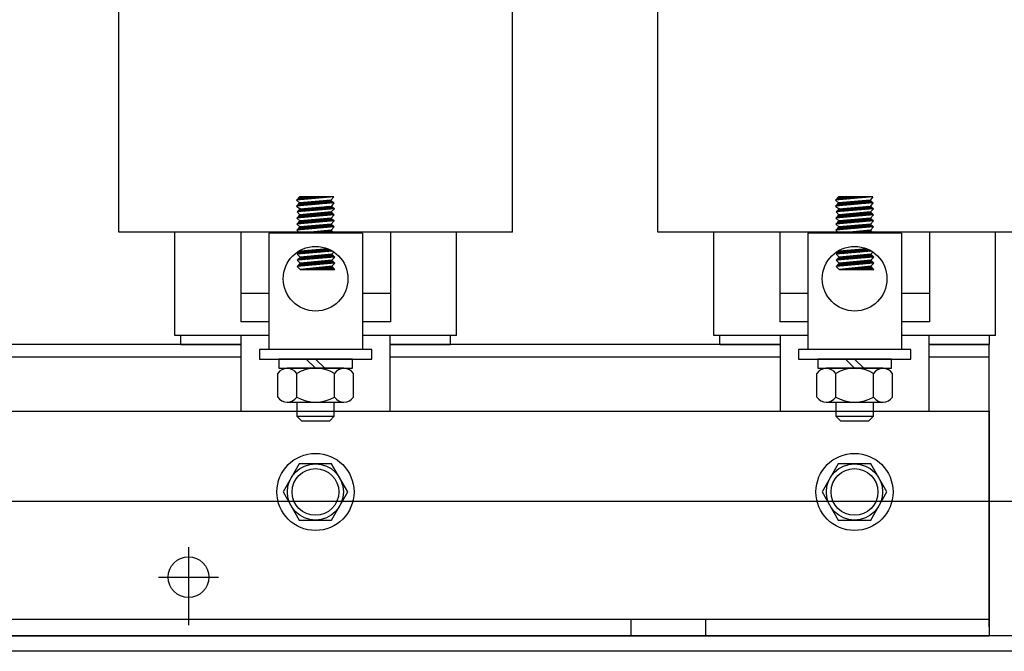
# Model space of a CAD drawing. Extents: x 3 to 103, y 1 to 62.
# Drawn here: x 13 to 20, y 19 to 23 of the extents above; entities that cross this region are included whole.
import ezdxf

# ---------------------------------------------------------------- set-up
doc = ezdxf.new("R2010")
doc.units = 0
doc.header["$LTSCALE"] = 0.25
doc.layers.get('0').update_dxf_attribs({"linetype": 'CONTINUOUS'})
for name, color, linetype in [('ANGLE', 7, 'CONTINUOUS'), ('CABINET', 7, 'CONTINUOUS'), ('HW-OBJ', 7, 'CONTINUOUS'), ('WINGAP', 7, 'CONTINUOUS')]:
    doc.layers.add(name, color=color, linetype=linetype)

msp = doc.modelspace()

# ---------------------------------------------------------------- linework, layer by layer
for p, q in [((13.6175, 21.9213), (13.6175, 24.9213)), ((16.2475, 21.9213), (16.2475, 24.9213)), ((17.2175, 21.9213), (17.2175, 24.9213)), ((15.055, 22.1572), (14.805, 22.1352)), ((14.805, 22.1352), (14.825, 22.1572)), ((14.805, 22.1352), (14.825, 22.1171)), ((15.055, 22.1171), (14.805, 22.0952)), ((14.825, 22.1171), (14.805, 22.0952)), ((14.805, 22.0952), (14.8285, 22.0772)), ((14.828, 22.1572), (14.8062, 22.1353)), ((14.8328, 22.1177), (14.8108, 22.0957)), ((14.8369, 22.1572), (14.8159, 22.1362)), ((14.8425, 22.1186), (14.8205, 22.0966)), ((15.055, 22.1572), (14.825, 22.1572)), ((15.035, 22.1354), (14.825, 22.1171)), ((14.8457, 22.1572), (14.8255, 22.137)), ((14.8285, 22.0772), (15.0391, 22.0951)), ((14.8521, 22.1194), (14.8301, 22.0974)), ((14.8545, 22.1572), (14.8352, 22.1379)), ((14.8618, 22.1203), (14.8398, 22.0983)), ((14.8634, 22.1572), (14.8449, 22.1387)), ((14.8715, 22.1211), (14.8495, 22.0991)), ((14.8722, 22.1572), (14.8546, 22.1396)), ((14.8812, 22.122), (14.8592, 22.1)), ((14.8811, 22.1572), (14.8643, 22.1404)), ((14.8909, 22.1228), (14.8689, 22.1008)), ((14.8899, 22.1572), (14.874, 22.1413)), ((14.9006, 22.1237), (14.8786, 22.1017)), ((14.8987, 22.1572), (14.8837, 22.1421)), ((14.9103, 22.1245), (14.8883, 22.1025)), ((14.9076, 22.1572), (14.8934, 22.143)), ((14.9199, 22.1254), (14.8979, 22.1034)), ((14.9164, 22.1572), (14.9031, 22.1439)), ((14.9296, 22.1262), (14.9076, 22.1042)), ((14.9252, 22.1572), (14.9128, 22.1447)), ((14.9393, 22.1271), (14.9173, 22.1051)), ((14.9341, 22.1572), (14.9224, 22.1456)), ((14.949, 22.1279), (14.927, 22.1059)), ((14.9429, 22.1572), (14.9321, 22.1464)), ((14.9587, 22.1288), (14.9367, 22.1068)), ((14.9518, 22.1572), (14.9418, 22.1473)), ((14.9684, 22.1296), (14.9464, 22.1076)), ((14.9606, 22.1572), (14.9515, 22.1481)), ((14.9781, 22.1305), (14.9561, 22.1085)), ((14.9694, 22.1572), (14.9612, 22.149)), ((14.9877, 22.1313), (14.9657, 22.1093)), ((14.9783, 22.1572), (14.9709, 22.1498)), ((14.9974, 22.1322), (14.9754, 22.1102)), ((14.9871, 22.1572), (14.9806, 22.1507)), ((15.0071, 22.133), (14.9851, 22.111)), ((14.996, 22.1572), (14.9903, 22.1515)), ((15.0168, 22.1338), (14.9948, 22.1118)), ((15.0048, 22.1572), (15, 22.1524)), ((15.0265, 22.1347), (15.0045, 22.1127)), ((15.03, 22.0948), (15.008, 22.0728)), ((15.0136, 22.1572), (15.0096, 22.1532)), ((15.0356, 22.1349), (15.0142, 22.1135)), ((15.0391, 22.0951), (15.0177, 22.0737)), ((15.0225, 22.1572), (15.0193, 22.1541)), ((15.0402, 22.1307), (15.0239, 22.1144)), ((15.0313, 22.1572), (15.029, 22.1549)), ((15.0448, 22.1265), (15.0336, 22.1152)), ((15.055, 22.1571), (15.035, 22.1354)), ((15.035, 22.1354), (15.055, 22.1171)), ((15.0402, 22.1572), (15.0387, 22.1558)), ((15.055, 22.1171), (15.0391, 22.0951)), ((15.0391, 22.0951), (15.0585, 22.0773)), ((15.0494, 22.1223), (15.0432, 22.1161)), ((15.049, 22.1572), (15.0484, 22.1566)), ((15.054, 22.118), (15.0529, 22.1169)), ((18.655, 22.1572), (18.405, 22.1352)), ((18.405, 22.1352), (18.425, 22.1572)), ((18.405, 22.1352), (18.425, 22.1171)), ((18.655, 22.1171), (18.405, 22.0952)), ((18.425, 22.1171), (18.405, 22.0952)), ((18.405, 22.0952), (18.4285, 22.0772)), ((18.428, 22.1572), (18.4062, 22.1353)), ((18.4328, 22.1177), (18.4108, 22.0957)), ((18.4369, 22.1572), (18.4159, 22.1362)), ((18.4425, 22.1186), (18.4205, 22.0966)), ((18.655, 22.1572), (18.425, 22.1572)), ((18.635, 22.1354), (18.425, 22.1171)), ((18.4457, 22.1572), (18.4255, 22.137)), ((18.4285, 22.0772), (18.6391, 22.0951)), ((18.4521, 22.1194), (18.4301, 22.0974)), ((18.4545, 22.1572), (18.4352, 22.1379)), ((18.4618, 22.1203), (18.4398, 22.0983)), ((18.4634, 22.1572), (18.4449, 22.1387)), ((18.4715, 22.1211), (18.4495, 22.0991)), ((18.4722, 22.1572), (18.4546, 22.1396)), ((18.4812, 22.122), (18.4592, 22.1)), ((18.4811, 22.1572), (18.4643, 22.1404)), ((18.4909, 22.1228), (18.4689, 22.1008)), ((18.4899, 22.1572), (18.474, 22.1413)), ((18.5006, 22.1237), (18.4786, 22.1017)), ((18.4987, 22.1572), (18.4837, 22.1421)), ((18.5103, 22.1245), (18.4883, 22.1025)), ((18.5076, 22.1572), (18.4934, 22.143)), ((18.5199, 22.1254), (18.4979, 22.1034)), ((18.5164, 22.1572), (18.5031, 22.1439)), ((18.5296, 22.1262), (18.5076, 22.1042)), ((18.5252, 22.1572), (18.5128, 22.1447)), ((18.5393, 22.1271), (18.5173, 22.1051)), ((18.5341, 22.1572), (18.5224, 22.1456)), ((18.549, 22.1279), (18.527, 22.1059)), ((18.5429, 22.1572), (18.5321, 22.1464)), ((18.5587, 22.1288), (18.5367, 22.1068)), ((18.5518, 22.1572), (18.5418, 22.1473)), ((18.5684, 22.1296), (18.5464, 22.1076)), ((18.5606, 22.1572), (18.5515, 22.1481)), ((18.5781, 22.1305), (18.5561, 22.1085)), ((18.5694, 22.1572), (18.5612, 22.149)), ((18.5877, 22.1313), (18.5657, 22.1093)), ((18.5783, 22.1572), (18.5709, 22.1498)), ((18.5974, 22.1322), (18.5754, 22.1102)), ((18.5871, 22.1572), (18.5806, 22.1507)), ((18.6071, 22.133), (18.5851, 22.111)), ((18.596, 22.1572), (18.5903, 22.1515)), ((18.6168, 22.1338), (18.5948, 22.1118)), ((18.6048, 22.1572), (18.6, 22.1524)), ((18.6265, 22.1347), (18.6045, 22.1127)), ((18.63, 22.0948), (18.608, 22.0728)), ((18.6136, 22.1572), (18.6096, 22.1532)), ((18.6356, 22.1349), (18.6142, 22.1135)), ((18.6391, 22.0951), (18.6177, 22.0737)), ((18.6225, 22.1572), (18.6193, 22.1541)), ((18.6402, 22.1307), (18.6239, 22.1144)), ((18.6313, 22.1572), (18.629, 22.1549)), ((18.6448, 22.1265), (18.6336, 22.1152)), ((18.655, 22.1571), (18.635, 22.1354)), ((18.635, 22.1354), (18.655, 22.1171)), ((18.6402, 22.1572), (18.6387, 22.1558)), ((18.655, 22.1171), (18.6391, 22.0951)), ((18.6391, 22.0951), (18.6585, 22.0773)), ((18.6494, 22.1223), (18.6432, 22.1161)), ((18.649, 22.1572), (18.6484, 22.1566)), ((18.654, 22.118), (18.6529, 22.1169)), ((15.0575, 22.037), (14.8075, 22.0152)), ((14.8275, 22.037), (14.8075, 22.0152)), ((14.83, 22.0372), (14.808, 22.0152)), ((15.0585, 22.0773), (14.8085, 22.0554)), ((14.8285, 22.0772), (14.8085, 22.0554)), ((14.8085, 22.0554), (14.8275, 22.037)), ((14.8363, 22.0779), (14.8143, 22.0559)), ((14.8397, 22.038), (14.8177, 22.016)), ((14.8459, 22.0787), (14.8239, 22.0567)), ((14.8494, 22.0389), (14.8274, 22.0169)), ((15.0375, 22.0554), (14.8275, 22.037)), ((14.8556, 22.0796), (14.8336, 22.0576)), ((14.859, 22.0397), (14.837, 22.0177)), ((14.8653, 22.0804), (14.8433, 22.0584)), ((14.8687, 22.0406), (14.8467, 22.0186)), ((14.875, 22.0813), (14.853, 22.0593)), ((14.8784, 22.0414), (14.8564, 22.0194)), ((14.8847, 22.0821), (14.8627, 22.0601)), ((14.8881, 22.0423), (14.8661, 22.0203)), ((14.8944, 22.083), (14.8724, 22.061)), ((14.8978, 22.0431), (14.8758, 22.0211)), ((14.9041, 22.0838), (14.8821, 22.0618)), ((14.9075, 22.044), (14.8855, 22.022)), ((14.9137, 22.0847), (14.8917, 22.0627)), ((14.9172, 22.0448), (14.8952, 22.0228)), ((14.9234, 22.0855), (14.9014, 22.0635)), ((14.9268, 22.0457), (14.9048, 22.0237)), ((14.9331, 22.0864), (14.9111, 22.0644)), ((14.9365, 22.0465), (14.9145, 22.0245)), ((14.9428, 22.0872), (14.9208, 22.0652)), ((14.9462, 22.0474), (14.9242, 22.0254)), ((14.9525, 22.0881), (14.9305, 22.0661)), ((14.9559, 22.0482), (14.9339, 22.0262)), ((14.9622, 22.0889), (14.9402, 22.0669)), ((14.9656, 22.0491), (14.9436, 22.0271)), ((14.9719, 22.0898), (14.9499, 22.0678)), ((14.9753, 22.0499), (14.9533, 22.0279)), ((14.9815, 22.0906), (14.9595, 22.0686)), ((14.985, 22.0508), (14.963, 22.0288)), ((14.9912, 22.0915), (14.9692, 22.0695)), ((14.9947, 22.0516), (14.9727, 22.0296)), ((15.0009, 22.0923), (14.9789, 22.0703)), ((15.0043, 22.0525), (14.9823, 22.0305)), ((15.0106, 22.0932), (14.9886, 22.0712)), ((15.014, 22.0533), (14.992, 22.0313)), ((15.0203, 22.094), (14.9983, 22.072)), ((15.0237, 22.0541), (15.0017, 22.0321)), ((15.0334, 22.055), (15.0114, 22.033)), ((15.0402, 22.0529), (15.0211, 22.0338)), ((15.0437, 22.0909), (15.0274, 22.0745)), ((15.0448, 22.0487), (15.0308, 22.0347)), ((15.0483, 22.0866), (15.037, 22.0754)), ((15.0585, 22.0773), (15.0375, 22.0554)), ((15.0375, 22.0554), (15.0575, 22.037)), ((15.0575, 22.037), (15.0375, 22.0152)), ((15.0494, 22.0445), (15.0405, 22.0355)), ((15.0529, 22.0824), (15.0467, 22.0762)), ((15.054, 22.0402), (15.0501, 22.0364)), ((15.0575, 22.0782), (15.0564, 22.0771)), ((18.6575, 22.037), (18.4075, 22.0152)), ((18.4275, 22.037), (18.4075, 22.0152)), ((18.43, 22.0372), (18.408, 22.0152)), ((18.6585, 22.0773), (18.4085, 22.0554)), ((18.4285, 22.0772), (18.4085, 22.0554)), ((18.4085, 22.0554), (18.4275, 22.037)), ((18.4363, 22.0779), (18.4143, 22.0559)), ((18.4397, 22.038), (18.4177, 22.016)), ((18.4459, 22.0787), (18.4239, 22.0567)), ((18.4494, 22.0389), (18.4274, 22.0169)), ((18.6375, 22.0554), (18.4275, 22.037)), ((18.4556, 22.0796), (18.4336, 22.0576)), ((18.459, 22.0397), (18.437, 22.0177)), ((18.4653, 22.0804), (18.4433, 22.0584)), ((18.4687, 22.0406), (18.4467, 22.0186)), ((18.475, 22.0813), (18.453, 22.0593)), ((18.4784, 22.0414), (18.4564, 22.0194)), ((18.4847, 22.0821), (18.4627, 22.0601)), ((18.4881, 22.0423), (18.4661, 22.0203)), ((18.4944, 22.083), (18.4724, 22.061)), ((18.4978, 22.0431), (18.4758, 22.0211)), ((18.5041, 22.0838), (18.4821, 22.0618)), ((18.5075, 22.044), (18.4855, 22.022)), ((18.5137, 22.0847), (18.4917, 22.0627)), ((18.5172, 22.0448), (18.4952, 22.0228)), ((18.5234, 22.0855), (18.5014, 22.0635)), ((18.5268, 22.0457), (18.5048, 22.0237)), ((18.5331, 22.0864), (18.5111, 22.0644)), ((18.5365, 22.0465), (18.5145, 22.0245)), ((18.5428, 22.0872), (18.5208, 22.0652)), ((18.5462, 22.0474), (18.5242, 22.0254)), ((18.5525, 22.0881), (18.5305, 22.0661)), ((18.5559, 22.0482), (18.5339, 22.0262)), ((18.5622, 22.0889), (18.5402, 22.0669)), ((18.5656, 22.0491), (18.5436, 22.0271)), ((18.5719, 22.0898), (18.5499, 22.0678)), ((18.5753, 22.0499), (18.5533, 22.0279)), ((18.5815, 22.0906), (18.5595, 22.0686)), ((18.585, 22.0508), (18.563, 22.0288)), ((18.5912, 22.0915), (18.5692, 22.0695)), ((18.5947, 22.0516), (18.5727, 22.0296)), ((18.6009, 22.0923), (18.5789, 22.0703)), ((18.6043, 22.0525), (18.5823, 22.0305)), ((18.6106, 22.0932), (18.5886, 22.0712)), ((18.614, 22.0533), (18.592, 22.0313)), ((18.6203, 22.094), (18.5983, 22.072)), ((18.6237, 22.0541), (18.6017, 22.0321)), ((18.6334, 22.055), (18.6114, 22.033)), ((18.6402, 22.0529), (18.6211, 22.0338)), ((18.6437, 22.0909), (18.6274, 22.0745)), ((18.6448, 22.0487), (18.6308, 22.0347)), ((18.6483, 22.0866), (18.637, 22.0754)), ((18.6585, 22.0773), (18.6375, 22.0554)), ((18.6375, 22.0554), (18.6575, 22.037)), ((18.6575, 22.037), (18.6375, 22.0152)), ((18.6494, 22.0445), (18.6405, 22.0355)), ((18.6529, 22.0824), (18.6467, 22.0762)), ((18.654, 22.0402), (18.6501, 22.0364)), ((18.6575, 22.0782), (18.6564, 22.0771)), ((14.8075, 22.0152), (14.8275, 21.9968)), ((15.0575, 21.9969), (14.8075, 21.975)), ((14.8275, 21.9968), (14.8075, 21.975)), ((14.8075, 21.975), (14.8275, 21.9567)), ((14.8344, 21.9974), (14.8124, 21.9754)), ((14.8441, 21.9983), (14.8221, 21.9763)), ((15.0375, 22.0152), (14.8275, 21.9968)), ((15.0375, 21.975), (14.8275, 21.9567)), ((14.8538, 21.9991), (14.8318, 21.9771)), ((14.8635, 22), (14.8415, 21.978)), ((14.8732, 22.0008), (14.8512, 21.9788)), ((14.8828, 22.0017), (14.8608, 21.9797)), ((14.8925, 22.0025), (14.8705, 21.9805)), ((14.897, 21.9628), (14.875, 21.9408)), ((14.9022, 22.0034), (14.8802, 21.9814)), ((14.9066, 21.9636), (14.8846, 21.9416)), ((14.9119, 22.0042), (14.8899, 21.9822)), ((14.9163, 21.9644), (14.8943, 21.9424)), ((14.9216, 22.0051), (14.8996, 21.9831)), ((14.926, 21.9653), (14.904, 21.9433)), ((14.9313, 22.0059), (14.9093, 21.9839)), ((14.9357, 21.9661), (14.9137, 21.9441)), ((14.941, 22.0068), (14.919, 21.9848)), ((14.9454, 21.967), (14.9234, 21.945)), ((14.9506, 22.0076), (14.9286, 21.9856)), ((14.9551, 21.9678), (14.9331, 21.9458)), ((14.9603, 22.0084), (14.9383, 21.9864)), ((14.9648, 21.9687), (14.9428, 21.9467)), ((14.97, 22.0093), (14.948, 21.9873)), ((14.9745, 21.9695), (14.9524, 21.9475)), ((14.9797, 22.0101), (14.9577, 21.9881)), ((14.9841, 21.9704), (14.9621, 21.9484)), ((14.9894, 22.011), (14.9674, 21.989)), ((14.9938, 21.9712), (14.9718, 21.9492)), ((14.9991, 22.0118), (14.9771, 21.9898)), ((15.0035, 21.9721), (14.9815, 21.9501)), ((15.0088, 22.0127), (14.9868, 21.9907)), ((15.0132, 21.9729), (14.9912, 21.9509)), ((15.0185, 22.0135), (14.9965, 21.9915)), ((15.0229, 21.9738), (15.0009, 21.9518)), ((15.0281, 22.0144), (15.0061, 21.9924)), ((15.0326, 21.9746), (15.0106, 21.9526)), ((15.0377, 22.0151), (15.0158, 21.9932)), ((15.0398, 21.973), (15.0203, 21.9535)), ((15.0423, 22.0108), (15.0255, 21.9941)), ((15.0444, 21.9688), (15.0299, 21.9543)), ((15.0469, 22.0066), (15.0352, 21.9949)), ((15.0375, 22.0152), (15.0575, 21.9969)), ((15.0575, 21.9969), (15.0375, 21.975)), ((15.0375, 21.975), (15.0575, 21.9567)), ((15.049, 21.9645), (15.0396, 21.9552)), ((15.0515, 22.0024), (15.0449, 21.9958)), ((15.0561, 21.9982), (15.0546, 21.9966)), ((18.4075, 22.0152), (18.4275, 21.9968)), ((18.6575, 21.9969), (18.4075, 21.975)), ((18.4275, 21.9968), (18.4075, 21.975)), ((18.4075, 21.975), (18.4275, 21.9567)), ((18.4344, 21.9974), (18.4124, 21.9754)), ((18.4441, 21.9983), (18.4221, 21.9763)), ((18.6375, 22.0152), (18.4275, 21.9968)), ((18.6375, 21.975), (18.4275, 21.9567)), ((18.4538, 21.9991), (18.4318, 21.9771)), ((18.4635, 22), (18.4415, 21.978)), ((18.4732, 22.0008), (18.4512, 21.9788)), ((18.4828, 22.0017), (18.4608, 21.9797)), ((18.4925, 22.0025), (18.4705, 21.9805)), ((18.497, 21.9628), (18.475, 21.9408)), ((18.5022, 22.0034), (18.4802, 21.9814)), ((18.5066, 21.9636), (18.4846, 21.9416)), ((18.5119, 22.0042), (18.4899, 21.9822)), ((18.5163, 21.9644), (18.4943, 21.9424)), ((18.5216, 22.0051), (18.4996, 21.9831)), ((18.526, 21.9653), (18.504, 21.9433)), ((18.5313, 22.0059), (18.5093, 21.9839)), ((18.5357, 21.9661), (18.5137, 21.9441)), ((18.541, 22.0068), (18.519, 21.9848)), ((18.5454, 21.967), (18.5234, 21.945)), ((18.5506, 22.0076), (18.5286, 21.9856)), ((18.5551, 21.9678), (18.5331, 21.9458)), ((18.5603, 22.0084), (18.5383, 21.9864)), ((18.5648, 21.9687), (18.5428, 21.9467)), ((18.57, 22.0093), (18.548, 21.9873)), ((18.5745, 21.9695), (18.5524, 21.9475)), ((18.5797, 22.0101), (18.5577, 21.9881)), ((18.5841, 21.9704), (18.5621, 21.9484)), ((18.5894, 22.011), (18.5674, 21.989)), ((18.5938, 21.9712), (18.5718, 21.9492)), ((18.5991, 22.0118), (18.5771, 21.9898)), ((18.6035, 21.9721), (18.5815, 21.9501)), ((18.6088, 22.0127), (18.5868, 21.9907)), ((18.6132, 21.9729), (18.5912, 21.9509)), ((18.6185, 22.0135), (18.5965, 21.9915)), ((18.6229, 21.9738), (18.6009, 21.9518)), ((18.6281, 22.0144), (18.6061, 21.9924)), ((18.6326, 21.9746), (18.6106, 21.9526)), ((18.6377, 22.0151), (18.6158, 21.9932)), ((18.6398, 21.973), (18.6203, 21.9535)), ((18.6423, 22.0108), (18.6255, 21.9941)), ((18.6444, 21.9688), (18.6299, 21.9543)), ((18.6469, 22.0066), (18.6352, 21.9949)), ((18.6375, 22.0152), (18.6575, 21.9969)), ((18.6575, 21.9969), (18.6375, 21.975)), ((18.6375, 21.975), (18.6575, 21.9567)), ((18.649, 21.9645), (18.6396, 21.9552)), ((18.6515, 22.0024), (18.6449, 21.9958)), ((18.6561, 21.9982), (18.6546, 21.9966)), ((16.2475, 21.9213), (13.6175, 21.9213)), ((13.9925, 21.2313), (13.9925, 21.9213)), ((14.4325, 21.9213), (14.4325, 21.3213)), ((14.62, 21.9148), (14.62, 21.1362)), ((15.245, 21.9148), (14.62, 21.9148)), ((15.0575, 21.9567), (14.8075, 21.9348)), ((14.8275, 21.9567), (14.8075, 21.9348)), ((14.8075, 21.9348), (14.8275, 21.9148)), ((14.8292, 21.9568), (14.811, 21.9387)), ((14.8388, 21.9577), (14.8168, 21.9357)), ((14.8485, 21.9585), (14.8265, 21.9365)), ((15.0375, 21.9349), (14.8275, 21.9148)), ((15.0576, 21.9148), (14.8276, 21.9148)), ((14.8317, 21.9152), (14.8313, 21.9148)), ((14.8582, 21.9594), (14.8362, 21.9374)), ((14.8415, 21.9161), (14.8401, 21.9148)), ((14.8679, 21.9602), (14.8459, 21.9382)), ((14.8513, 21.917), (14.849, 21.9148)), ((14.8776, 21.9611), (14.8556, 21.9391)), ((14.861, 21.918), (14.8578, 21.9148)), ((14.8873, 21.9619), (14.8653, 21.9399)), ((14.8708, 21.9189), (14.8667, 21.9148)), ((14.8806, 21.9199), (14.8755, 21.9148)), ((14.8904, 21.9208), (14.8843, 21.9148)), ((14.9001, 21.9217), (14.8932, 21.9148)), ((14.9099, 21.9227), (14.902, 21.9148)), ((14.9197, 21.9236), (14.9109, 21.9148)), ((14.9295, 21.9245), (14.9197, 21.9148)), ((14.9392, 21.9255), (14.9285, 21.9148)), ((14.949, 21.9264), (14.9374, 21.9148)), ((14.9588, 21.9274), (14.9462, 21.9148)), ((14.9686, 21.9283), (14.955, 21.9148)), ((14.9783, 21.9292), (14.9639, 21.9148)), ((14.9881, 21.9302), (14.9727, 21.9148)), ((14.9979, 21.9311), (14.9816, 21.9148)), ((15.0077, 21.932), (14.9904, 21.9148)), ((15.0174, 21.933), (14.9992, 21.9148)), ((15.0272, 21.9339), (15.0081, 21.9148)), ((15.037, 21.9348), (15.0169, 21.9148)), ((15.0417, 21.9307), (15.0258, 21.9148)), ((15.0461, 21.9263), (15.0346, 21.9148)), ((15.0575, 21.9567), (15.0375, 21.9349)), ((15.0575, 21.9148), (15.0375, 21.9349)), ((15.0505, 21.9218), (15.0434, 21.9148)), ((15.0536, 21.9603), (15.0493, 21.956)), ((15.0549, 21.9174), (15.0523, 21.9148)), ((15.245, 21.9148), (15.245, 21.1362)), ((15.4325, 21.9213), (15.4325, 21.3213)), ((15.8725, 21.2313), (15.8725, 21.9213)), ((19.8475, 21.9213), (17.2175, 21.9213)), ((17.5925, 21.2313), (17.5925, 21.9213)), ((18.0325, 21.9213), (18.0325, 21.3213)), ((18.22, 21.9148), (18.22, 21.1362)), ((18.845, 21.9148), (18.22, 21.9148)), ((18.6575, 21.9567), (18.4075, 21.9348)), ((18.4275, 21.9567), (18.4075, 21.9348)), ((18.4075, 21.9348), (18.4275, 21.9148)), ((18.4292, 21.9568), (18.411, 21.9387)), ((18.4388, 21.9577), (18.4168, 21.9357)), ((18.4485, 21.9585), (18.4265, 21.9365)), ((18.6375, 21.9349), (18.4275, 21.9148)), ((18.6576, 21.9148), (18.4276, 21.9148)), ((18.4317, 21.9152), (18.4313, 21.9148)), ((18.4582, 21.9594), (18.4362, 21.9374)), ((18.4415, 21.9161), (18.4401, 21.9148)), ((18.4679, 21.9602), (18.4459, 21.9382)), ((18.4513, 21.917), (18.449, 21.9148)), ((18.4776, 21.9611), (18.4556, 21.9391)), ((18.461, 21.918), (18.4578, 21.9148)), ((18.4873, 21.9619), (18.4653, 21.9399)), ((18.4708, 21.9189), (18.4667, 21.9148)), ((18.4806, 21.9199), (18.4755, 21.9148)), ((18.4904, 21.9208), (18.4843, 21.9148)), ((18.5001, 21.9217), (18.4932, 21.9148)), ((18.5099, 21.9227), (18.502, 21.9148)), ((18.5197, 21.9236), (18.5109, 21.9148)), ((18.5295, 21.9245), (18.5197, 21.9148)), ((18.5392, 21.9255), (18.5285, 21.9148)), ((18.549, 21.9264), (18.5374, 21.9148)), ((18.5588, 21.9274), (18.5462, 21.9148)), ((18.5686, 21.9283), (18.555, 21.9148)), ((18.5783, 21.9292), (18.5639, 21.9148)), ((18.5881, 21.9302), (18.5727, 21.9148)), ((18.5979, 21.9311), (18.5816, 21.9148)), ((18.6077, 21.932), (18.5904, 21.9148)), ((18.6174, 21.933), (18.5992, 21.9148)), ((18.6272, 21.9339), (18.6081, 21.9148)), ((18.637, 21.9348), (18.6169, 21.9148)), ((18.6417, 21.9307), (18.6258, 21.9148)), ((18.6461, 21.9263), (18.6346, 21.9148)), ((18.6575, 21.9567), (18.6375, 21.9349)), ((18.6575, 21.9148), (18.6375, 21.9349)), ((18.6505, 21.9218), (18.6434, 21.9148)), ((18.6536, 21.9603), (18.6493, 21.956)), ((18.6549, 21.9174), (18.6523, 21.9148)), ((18.845, 21.9148), (18.845, 21.1362)), ((19.0325, 21.9213), (19.0325, 21.3213)), ((19.4725, 21.2313), (19.4725, 21.9213)), ((14.83, 21.7946), (14.81, 21.7728)), ((15.0458, 21.7934), (14.81, 21.7728)), ((14.81, 21.7728), (14.83, 21.7545)), ((14.8141, 21.7732), (14.8361, 21.7952)), ((14.8238, 21.774), (14.8458, 21.796)), ((14.8267, 21.7978), (14.83, 21.7946)), ((15.0116, 21.8105), (14.83, 21.7946)), ((15.04, 21.7729), (14.83, 21.7545)), ((14.8335, 21.7749), (14.8555, 21.7969)), ((14.8432, 21.7757), (14.8652, 21.7977)), ((14.8529, 21.7766), (14.8749, 21.7986)), ((14.8625, 21.7774), (14.8845, 21.7994)), ((14.8722, 21.7783), (14.8942, 21.8003)), ((14.8819, 21.7791), (14.9039, 21.8011)), ((14.8916, 21.7799), (14.9136, 21.8019)), ((14.9013, 21.7808), (14.9233, 21.8028)), ((14.911, 21.7816), (14.933, 21.8036)), ((14.9207, 21.7825), (14.9427, 21.8045)), ((14.9303, 21.7833), (14.9523, 21.8053)), ((14.9532, 21.7653), (14.9312, 21.7433)), ((14.94, 21.7842), (14.962, 21.8062)), ((14.9629, 21.7661), (14.9409, 21.7441)), ((14.9497, 21.785), (14.9717, 21.807)), ((14.9725, 21.767), (14.9505, 21.745)), ((14.9594, 21.7859), (14.9814, 21.8079)), ((14.9822, 21.7678), (14.9602, 21.7458)), ((14.9691, 21.7867), (14.9911, 21.8087)), ((14.9919, 21.7686), (14.9699, 21.7466)), ((14.9788, 21.7876), (15.0008, 21.8096)), ((15.0016, 21.7695), (14.9796, 21.7475)), ((14.9885, 21.7884), (15.0105, 21.8104)), ((15.0113, 21.7703), (14.9893, 21.7483)), ((14.9981, 21.7893), (15.0171, 21.8083)), ((15.021, 21.7712), (14.999, 21.7492)), ((15.0078, 21.7901), (15.0233, 21.8055)), ((15.0307, 21.772), (15.0087, 21.75)), ((15.0175, 21.791), (15.0292, 21.8027)), ((15.0402, 21.7727), (15.0183, 21.7509)), ((15.0272, 21.7918), (15.035, 21.7996)), ((15.0448, 21.7685), (15.028, 21.7517)), ((15.0369, 21.7927), (15.0407, 21.7965)), ((15.054, 21.7881), (15.04, 21.7729)), ((15.04, 21.7729), (15.06, 21.7545)), ((18.43, 21.7946), (18.41, 21.7728)), ((18.6458, 21.7934), (18.41, 21.7728)), ((18.41, 21.7728), (18.43, 21.7545)), ((18.4141, 21.7732), (18.4361, 21.7952)), ((18.4238, 21.774), (18.4458, 21.796)), ((18.4267, 21.7978), (18.43, 21.7946)), ((18.6116, 21.8105), (18.43, 21.7946)), ((18.64, 21.7729), (18.43, 21.7545)), ((18.4335, 21.7749), (18.4555, 21.7969)), ((18.4432, 21.7757), (18.4652, 21.7977)), ((18.4529, 21.7766), (18.4749, 21.7986)), ((18.4625, 21.7774), (18.4845, 21.7994)), ((18.4722, 21.7783), (18.4942, 21.8003)), ((18.4819, 21.7791), (18.5039, 21.8011)), ((18.4916, 21.7799), (18.5136, 21.8019)), ((18.5013, 21.7808), (18.5233, 21.8028)), ((18.511, 21.7816), (18.533, 21.8036)), ((18.5207, 21.7825), (18.5427, 21.8045)), ((18.5303, 21.7833), (18.5523, 21.8053)), ((18.5532, 21.7653), (18.5312, 21.7433)), ((18.54, 21.7842), (18.562, 21.8062)), ((18.5629, 21.7661), (18.5409, 21.7441)), ((18.5497, 21.785), (18.5717, 21.807)), ((18.5725, 21.767), (18.5505, 21.745)), ((18.5594, 21.7859), (18.5814, 21.8079)), ((18.5822, 21.7678), (18.5602, 21.7458)), ((18.5691, 21.7867), (18.5911, 21.8087)), ((18.5919, 21.7686), (18.5699, 21.7466)), ((18.5788, 21.7876), (18.6008, 21.8096)), ((18.6016, 21.7695), (18.5796, 21.7475)), ((18.5885, 21.7884), (18.6105, 21.8104)), ((18.6113, 21.7703), (18.5893, 21.7483)), ((18.5981, 21.7893), (18.6171, 21.8083)), ((18.621, 21.7712), (18.599, 21.7492)), ((18.6078, 21.7901), (18.6233, 21.8055)), ((18.6307, 21.772), (18.6087, 21.75)), ((18.6175, 21.791), (18.6292, 21.8027)), ((18.6402, 21.7727), (18.6183, 21.7509)), ((18.6272, 21.7918), (18.635, 21.7996)), ((18.6448, 21.7685), (18.628, 21.7517)), ((18.6369, 21.7927), (18.6407, 21.7965)), ((18.654, 21.7881), (18.64, 21.7729)), ((18.64, 21.7729), (18.66, 21.7545)), ((14.83, 21.7545), (14.81, 21.7327)), ((15.06, 21.7545), (14.81, 21.7327)), ((14.81, 21.7327), (14.83, 21.7143)), ((15.06, 21.7144), (14.81, 21.6925)), ((14.83, 21.7143), (14.81, 21.6925)), ((14.8317, 21.7145), (14.8136, 21.6964)), ((14.8369, 21.7551), (14.8149, 21.7331)), ((14.8414, 21.7153), (14.8194, 21.6933)), ((14.8466, 21.7559), (14.8246, 21.7339)), ((14.8511, 21.7162), (14.8291, 21.6942)), ((15.04, 21.7327), (14.83, 21.7143)), ((14.8563, 21.7568), (14.8343, 21.7348)), ((14.8607, 21.717), (14.8387, 21.695)), ((14.866, 21.7576), (14.844, 21.7356)), ((14.8704, 21.7179), (14.8484, 21.6959)), ((14.8757, 21.7585), (14.8537, 21.7365)), ((14.8801, 21.7187), (14.8581, 21.6967)), ((14.8854, 21.7593), (14.8634, 21.7373)), ((14.8898, 21.7196), (14.8678, 21.6976)), ((14.8951, 21.7602), (14.8731, 21.7382)), ((14.8995, 21.7204), (14.8775, 21.6984)), ((14.9047, 21.761), (14.8827, 21.739)), ((14.9092, 21.7213), (14.8872, 21.6993)), ((14.9144, 21.7619), (14.8924, 21.7399)), ((14.9189, 21.7221), (14.8969, 21.7001)), ((14.9241, 21.7627), (14.9021, 21.7407)), ((14.9285, 21.723), (14.9065, 21.7009)), ((14.9338, 21.7636), (14.9118, 21.7416)), ((14.9382, 21.7238), (14.9162, 21.7018)), ((14.9435, 21.7644), (14.9215, 21.7424)), ((14.9479, 21.7246), (14.9259, 21.7026)), ((14.9576, 21.7255), (14.9356, 21.7035)), ((14.9673, 21.7263), (14.9453, 21.7043)), ((14.977, 21.7272), (14.955, 21.7052)), ((14.9867, 21.728), (14.9647, 21.706)), ((14.9963, 21.7289), (14.9743, 21.7069)), ((15.006, 21.7297), (14.984, 21.7077)), ((15.0157, 21.7306), (14.9937, 21.7086)), ((15.0254, 21.7314), (15.0034, 21.7094)), ((15.0351, 21.7323), (15.0131, 21.7103)), ((15.0423, 21.7306), (15.0228, 21.7111)), ((15.0469, 21.7264), (15.0325, 21.712)), ((15.0494, 21.7643), (15.0377, 21.7526)), ((15.06, 21.7545), (15.04, 21.7327)), ((15.04, 21.7327), (15.06, 21.7144)), ((15.06, 21.7144), (15.04, 21.6926)), ((15.0515, 21.7222), (15.0422, 21.7128)), ((15.054, 21.76), (15.0474, 21.7534)), ((15.0561, 21.718), (15.0518, 21.7137)), ((15.0586, 21.7558), (15.0571, 21.7543)), ((18.43, 21.7545), (18.41, 21.7327)), ((18.66, 21.7545), (18.41, 21.7327)), ((18.41, 21.7327), (18.43, 21.7143)), ((18.66, 21.7144), (18.41, 21.6925)), ((18.43, 21.7143), (18.41, 21.6925)), ((18.4317, 21.7145), (18.4136, 21.6964)), ((18.4369, 21.7551), (18.4149, 21.7331)), ((18.4414, 21.7153), (18.4194, 21.6933)), ((18.4466, 21.7559), (18.4246, 21.7339)), ((18.4511, 21.7162), (18.4291, 21.6942)), ((18.64, 21.7327), (18.43, 21.7143)), ((18.4563, 21.7568), (18.4343, 21.7348)), ((18.4607, 21.717), (18.4387, 21.695)), ((18.466, 21.7576), (18.444, 21.7356)), ((18.4704, 21.7179), (18.4484, 21.6959)), ((18.4757, 21.7585), (18.4537, 21.7365)), ((18.4801, 21.7187), (18.4581, 21.6967)), ((18.4854, 21.7593), (18.4634, 21.7373)), ((18.4898, 21.7196), (18.4678, 21.6976)), ((18.4951, 21.7602), (18.4731, 21.7382)), ((18.4995, 21.7204), (18.4775, 21.6984)), ((18.5047, 21.761), (18.4827, 21.739)), ((18.5092, 21.7213), (18.4872, 21.6993)), ((18.5144, 21.7619), (18.4924, 21.7399)), ((18.5189, 21.7221), (18.4969, 21.7001)), ((18.5241, 21.7627), (18.5021, 21.7407)), ((18.5285, 21.723), (18.5065, 21.7009)), ((18.5338, 21.7636), (18.5118, 21.7416)), ((18.5382, 21.7238), (18.5162, 21.7018)), ((18.5435, 21.7644), (18.5215, 21.7424)), ((18.5479, 21.7246), (18.5259, 21.7026)), ((18.5576, 21.7255), (18.5356, 21.7035)), ((18.5673, 21.7263), (18.5453, 21.7043)), ((18.577, 21.7272), (18.555, 21.7052)), ((18.5867, 21.728), (18.5647, 21.706)), ((18.5963, 21.7289), (18.5743, 21.7069)), ((18.606, 21.7297), (18.584, 21.7077)), ((18.6157, 21.7306), (18.5937, 21.7086)), ((18.6254, 21.7314), (18.6034, 21.7094)), ((18.6351, 21.7323), (18.6131, 21.7103)), ((18.6423, 21.7306), (18.6228, 21.7111)), ((18.6469, 21.7264), (18.6325, 21.712)), ((18.6494, 21.7643), (18.6377, 21.7526)), ((18.66, 21.7545), (18.64, 21.7327)), ((18.64, 21.7327), (18.66, 21.7144)), ((18.66, 21.7144), (18.64, 21.6926)), ((18.6515, 21.7222), (18.6422, 21.7128)), ((18.654, 21.76), (18.6474, 21.7534)), ((18.6561, 21.718), (18.6518, 21.7137)), ((18.6586, 21.7558), (18.6571, 21.7543)), ((14.81, 21.6925), (14.83, 21.6724)), ((15.04, 21.6926), (14.83, 21.6724)), ((14.83, 21.6724), (15.06, 21.6724)), ((14.8342, 21.6728), (14.8338, 21.6724)), ((14.844, 21.6738), (14.8427, 21.6724)), ((14.8538, 21.6747), (14.8515, 21.6724)), ((14.8636, 21.6756), (14.8603, 21.6724)), ((14.8733, 21.6766), (14.8692, 21.6724)), ((14.8831, 21.6775), (14.878, 21.6724)), ((14.8929, 21.6785), (14.8869, 21.6724)), ((14.9027, 21.6794), (14.8957, 21.6724)), ((14.9124, 21.6803), (14.9045, 21.6724)), ((14.9222, 21.6813), (14.9134, 21.6724)), ((14.932, 21.6822), (14.9222, 21.6724)), ((14.9418, 21.6831), (14.9311, 21.6724)), ((14.9515, 21.6841), (14.9399, 21.6724)), ((14.9613, 21.685), (14.9487, 21.6724)), ((14.9711, 21.6859), (14.9576, 21.6724)), ((14.9809, 21.6869), (14.9664, 21.6724)), ((14.9906, 21.6878), (14.9753, 21.6724)), ((15.0004, 21.6888), (14.9841, 21.6724)), ((15.0102, 21.6897), (14.9929, 21.6724)), ((15.02, 21.6906), (15.0018, 21.6724)), ((15.0297, 21.6916), (15.0106, 21.6724)), ((15.0395, 21.6925), (15.0194, 21.6724)), ((15.0442, 21.6884), (15.0283, 21.6724)), ((15.0486, 21.6839), (15.0371, 21.6724)), ((15.06, 21.6724), (15.04, 21.6926)), ((15.053, 21.6795), (15.046, 21.6724)), ((15.0574, 21.6751), (15.0548, 21.6724)), ((18.41, 21.6925), (18.43, 21.6724)), ((18.64, 21.6926), (18.43, 21.6724)), ((18.43, 21.6724), (18.66, 21.6724)), ((18.4342, 21.6728), (18.4338, 21.6724)), ((18.444, 21.6738), (18.4427, 21.6724)), ((18.4538, 21.6747), (18.4515, 21.6724)), ((18.4636, 21.6756), (18.4603, 21.6724)), ((18.4733, 21.6766), (18.4692, 21.6724)), ((18.4831, 21.6775), (18.478, 21.6724)), ((18.4929, 21.6785), (18.4869, 21.6724)), ((18.5027, 21.6794), (18.4957, 21.6724)), ((18.5124, 21.6803), (18.5045, 21.6724)), ((18.5222, 21.6813), (18.5134, 21.6724)), ((18.532, 21.6822), (18.5222, 21.6724)), ((18.5418, 21.6831), (18.5311, 21.6724)), ((18.5515, 21.6841), (18.5399, 21.6724)), ((18.5613, 21.685), (18.5487, 21.6724)), ((18.5711, 21.6859), (18.5576, 21.6724)), ((18.5809, 21.6869), (18.5664, 21.6724)), ((18.5906, 21.6878), (18.5753, 21.6724)), ((18.6004, 21.6888), (18.5841, 21.6724)), ((18.6102, 21.6897), (18.5929, 21.6724)), ((18.62, 21.6906), (18.6018, 21.6724)), ((18.6297, 21.6916), (18.6106, 21.6724)), ((18.6395, 21.6925), (18.6194, 21.6724)), ((18.6442, 21.6884), (18.6283, 21.6724)), ((18.6486, 21.6839), (18.6371, 21.6724)), ((18.66, 21.6724), (18.64, 21.6926)), ((18.653, 21.6795), (18.646, 21.6724)), ((18.6574, 21.6751), (18.6548, 21.6724)), ((14.62, 21.5113), (14.4325, 21.5113)), ((15.4325, 21.5113), (15.245, 21.5113)), ((18.22, 21.5113), (18.0325, 21.5113)), ((19.0325, 21.5113), (18.845, 21.5113)), ((14.62, 21.3213), (14.4325, 21.3213)), ((15.4325, 21.3213), (15.245, 21.3213)), ((18.22, 21.3213), (18.0325, 21.3213)), ((19.0325, 21.3213), (18.845, 21.3213)), ((14.62, 21.2313), (13.9925, 21.2313)), ((14.0325, 21.1713), (14.0325, 21.2313)), ((14.434, 21.2313), (14.434, 20.7263)), ((15.8725, 21.2313), (15.245, 21.2313)), ((15.431, 20.7263), (15.431, 21.2313)), ((15.8325, 21.1713), (15.8325, 21.2313)), ((18.22, 21.2313), (17.5925, 21.2313)), ((17.6325, 21.1713), (17.6325, 21.2313)), ((18.034, 21.2313), (18.034, 20.7263)), ((19.4725, 21.2313), (18.845, 21.2313)), ((19.031, 20.7263), (19.031, 21.2313)), ((19.4325, 21.1713), (19.4325, 21.2313)), ((14.0325, 21.1713), (14.434, 21.1713)), ((15.245, 21.1362), (14.62, 21.1362)), ((15.431, 21.1713), (15.8325, 21.1713)), ((17.6325, 21.1713), (18.034, 21.1713)), ((18.845, 21.1362), (18.22, 21.1362)), ((19.031, 21.1713), (19.4325, 21.1713)), ((17.0395, 19.2263), (17.0395, 19.3363)), ((17.0395, 19.2263), (17.0395, 19.3363)), ((17.5395, 19.2263), (17.5395, 19.3363)), ((17.5395, 19.2263), (17.5395, 19.3363))]:
    msp.add_line(p, q)
for centre in [(14.9325, 21.6097), (18.5325, 21.6097)]:
    msp.add_circle(centre, 0.2159)
at = {"layer": 'ANGLE'}
for p, q in [((10.4315, 20.7263), (19.4315, 20.7263)), ((19.4315, 20.7263), (19.4315, 19.2263)), ((10.4315, 19.3363), (19.4315, 19.3363)), ((10.4315, 19.2263), (19.4315, 19.2263))]:
    msp.add_line(p, q, dxfattribs=at)
at = {"layer": 'CABINET'}
for p, q in [((20.4375, 20.1223), (7.7295, 20.1223)), ((14.0834, 19.8173), (14.0834, 19.2973)), ((13.8834, 19.6173), (14.2834, 19.6173)), ((20.4375, 19.2263), (7.7295, 19.2263)), ((20.4375, 19.1223), (7.7295, 19.1223))]:
    msp.add_line(p, q, dxfattribs=at)
msp.add_circle((14.0834, 19.6173), 0.136, dxfattribs=at)
at = {"layer": 'HW-OBJ'}
for p, q in [((15.3075, 21.1362), (14.5575, 21.1362)), ((14.5575, 21.1362), (14.5575, 21.0737)), ((15.3075, 21.0737), (15.3075, 21.1362)), ((18.9075, 21.1362), (18.1575, 21.1362)), ((18.1575, 21.1362), (18.1575, 21.0737)), ((18.9075, 21.0737), (18.9075, 21.1362)), ((14.5575, 21.0737), (15.3075, 21.0737)), ((15.179, 21.0737), (14.686, 21.0737)), ((14.686, 21.0737), (14.686, 21.0117)), ((14.8705, 21.0737), (14.9325, 21.0117)), ((14.9325, 21.0737), (14.9945, 21.0117)), ((15.179, 21.0117), (15.179, 21.0737)), ((18.1575, 21.0737), (18.9075, 21.0737)), ((18.779, 21.0737), (18.286, 21.0737)), ((18.286, 21.0737), (18.286, 21.0117)), ((18.4705, 21.0737), (18.5325, 21.0117)), ((18.5325, 21.0737), (18.5945, 21.0117)), ((18.779, 21.0117), (18.779, 21.0737)), ((14.6799, 20.8195), (14.6799, 20.9778)), ((14.686, 21.0117), (15.179, 21.0117)), ((15.122, 21.0117), (14.7431, 21.0117)), ((14.8062, 20.8195), (14.8062, 20.9778)), ((15.0588, 20.8195), (15.0588, 20.9778)), ((15.1851, 20.8195), (15.1851, 20.9778)), ((18.2799, 20.8195), (18.2799, 20.9778)), ((18.286, 21.0117), (18.779, 21.0117)), ((18.722, 21.0117), (18.3431, 21.0117)), ((18.4062, 20.8195), (18.4062, 20.9778)), ((18.6588, 20.8195), (18.6588, 20.9778)), ((18.7851, 20.8195), (18.7851, 20.9778)), ((14.7431, 20.7857), (15.122, 20.7857)), ((14.8075, 20.7857), (14.8075, 20.6913)), ((15.0575, 20.6913), (15.0575, 20.7857)), ((18.3431, 20.7857), (18.722, 20.7857)), ((18.4075, 20.7857), (18.4075, 20.6913)), ((18.6575, 20.6913), (18.6575, 20.7857)), ((14.8075, 20.6913), (15.0575, 20.6913)), ((14.8075, 20.6913), (14.8382, 20.6607)), ((14.8382, 20.6607), (15.0268, 20.6607)), ((15.0268, 20.6607), (15.0575, 20.6913)), ((18.4075, 20.6913), (18.6575, 20.6913)), ((18.4075, 20.6913), (18.4382, 20.6607)), ((18.4382, 20.6607), (18.6268, 20.6607)), ((18.6268, 20.6607), (18.6575, 20.6913))]:
    msp.add_line(p, q, dxfattribs=at)
for centre, radius, start, end in [((14.7431, 20.9358), 0.0758, 33.62643, 146.37357), ((14.9325, 20.7591), 0.2526, 60, 120), ((15.122, 20.9358), 0.0758, 33.62643, 146.37357), ((18.3431, 20.9358), 0.0758, 33.62643, 146.37357), ((18.5325, 20.7591), 0.2526, 60, 120), ((18.722, 20.9358), 0.0758, 33.62643, 146.37357), ((14.7431, 20.8615), 0.0758, 213.62643, 326.37357), ((14.9325, 21.0382), 0.2526, 240, 300), ((15.122, 20.8615), 0.0758, 213.62643, 326.37357), ((18.3431, 20.8615), 0.0758, 213.62643, 326.37357), ((18.5325, 21.0382), 0.2526, 240, 300), ((18.722, 20.8615), 0.0758, 213.62643, 326.37357)]:
    msp.add_arc(centre, radius, start, end, dxfattribs=at)
at = {"layer": 'WINGAP'}
for p, q in [((14.434, 21.1713), (11.831, 21.1713)), ((18.034, 21.1713), (15.431, 21.1713)), ((19.4315, 21.1713), (19.031, 21.1713)), ((19.4315, 19.2863), (19.4315, 21.1713)), ((14.434, 21.0863), (11.831, 21.0863)), ((18.034, 21.0863), (15.431, 21.0863)), ((19.4315, 21.0863), (19.031, 21.0863)), ((14.8232, 20.3738), (14.715, 20.1863)), ((15.0397, 20.3738), (14.8232, 20.3738)), ((15.148, 20.1863), (15.0397, 20.3738)), ((18.4232, 20.3738), (18.315, 20.1863)), ((18.6397, 20.3738), (18.4232, 20.3738)), ((18.748, 20.1863), (18.6397, 20.3738)), ((14.715, 20.1863), (14.8232, 19.9988)), ((15.0397, 19.9988), (15.148, 20.1863)), ((18.315, 20.1863), (18.4232, 19.9988)), ((18.6397, 19.9988), (18.748, 20.1863)), ((14.8232, 19.9988), (15.0397, 19.9988)), ((18.4232, 19.9988), (18.6397, 19.9988))]:
    msp.add_line(p, q, dxfattribs=at)
for centre, radius in [((14.9315, 20.1863), 0.2575), ((18.5315, 20.1863), 0.2575), ((14.9315, 20.1863), 0.1875), ((14.9315, 20.1863), 0.1562), ((18.5315, 20.1863), 0.1875), ((18.5315, 20.1863), 0.1562)]:
    msp.add_circle(centre, radius, dxfattribs=at)

doc.saveas('drawing.dxf')
